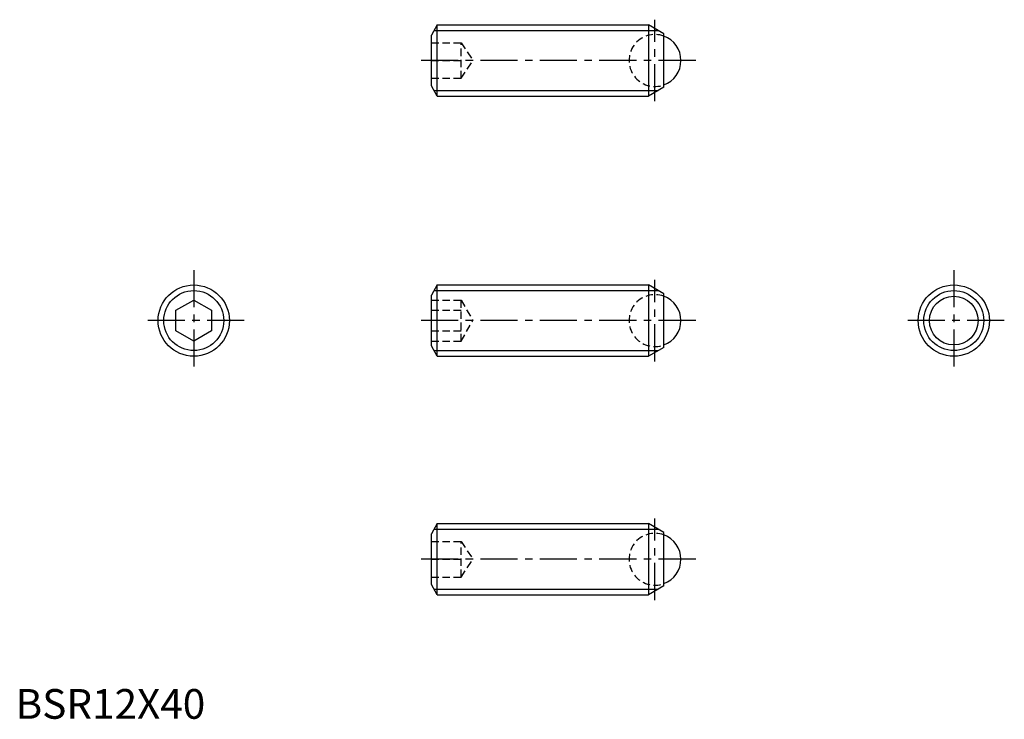
# Model space of a CAD drawing. Extents: x 1 to 166, y 0 to 118.
import ezdxf

# ---------------------------------------------------------------- set-up
doc = ezdxf.new("R2010")
doc.units = 0
doc.header["$LTSCALE"] = 5
doc.header["$MEASUREMENT"] = 0
doc.linetypes.add('CENTER', pattern=[2, 1.25, -0.25, 0.25, -0.25])
doc.linetypes.add('HIDDEN', pattern=[0.375, 0.25, -0.125])
doc.layers.get('0').update_dxf_attribs({"linetype": 'CONTINUOUS'})
for name, color, linetype in [('1', 1, 'CENTER'), ('2', 2, 'HIDDEN'), ('3', 3, 'CONTINUOUS')]:
    doc.layers.add(name, color=color, linetype=linetype)
doc.styles.add('Standard1', font='ARIAL.TTF')

msp = doc.modelspace()

# ---------------------------------------------------------------- linework, layer by layer
for p, q in [((71, 116.8), (70, 115.07)), ((71, 116.8), (106.55, 116.8)), ((71, 104.8), (71, 116.8)), ((106.55, 116.8), (106.55, 104.8)), ((109.15, 115.3), (106.55, 116.8)), ((70, 106.53), (70, 115.07)), ((109.15, 106.3), (109.15, 115.3)), ((71, 104.8), (70, 106.53)), ((109.15, 106.3), (106.55, 104.8)), ((71, 104.8), (106.55, 104.8)), ((71, 73.02), (70, 71.28)), ((71, 61.02), (71, 73.02)), ((71, 73.02), (106.55, 73.02)), ((109.15, 71.52), (106.55, 73.02)), ((106.55, 73.02), (106.55, 61.02)), ((70, 62.75), (70, 71.28)), ((109.15, 62.52), (109.15, 71.52)), ((27, 68.75), (30, 70.48)), ((30, 70.48), (33, 68.75)), ((27, 65.28), (27, 68.75)), ((33, 68.75), (33, 65.28)), ((30, 63.55), (27, 65.28)), ((33, 65.28), (30, 63.55)), ((71, 61.02), (70, 62.75)), ((109.15, 62.52), (106.55, 61.02)), ((71, 61.02), (106.55, 61.02)), ((71, 32.85), (70, 31.12)), ((71, 20.85), (71, 32.85)), ((71, 32.85), (106.55, 32.85)), ((109.15, 31.35), (106.55, 32.85)), ((106.55, 32.85), (106.55, 20.85)), ((70, 22.58), (70, 31.12)), ((109.15, 22.35), (109.15, 31.35)), ((71, 20.85), (70, 22.58)), ((109.15, 22.35), (106.55, 20.85)), ((71, 20.85), (106.55, 20.85))]:
    msp.add_line(p, q)
for centre, radius in [((30, 67.02), 6), ((157.96, 67.02), 6), ((157.96, 67.02), 4.1)]:
    msp.add_circle(centre, radius)
for centre in [(107.65, 110.8), (107.65, 67.02), (107.65, 26.85)]:
    msp.add_arc(centre, 4.37, 290.0961, 69.9039)
at = {"layer": '1'}
for p, q in [((107.65, 103.94), (107.65, 117.67)), ((114.52, 110.8), (67.5, 110.8)), ((30, 75.52), (30, 58.52)), ((157.96, 75.52), (157.96, 58.52)), ((107.65, 60.15), (107.65, 73.88)), ((38.5, 67.02), (21.5, 67.02)), ((114.52, 67.02), (67.5, 67.02)), ((166.46, 67.02), (149.46, 67.02)), ((107.65, 19.99), (107.65, 33.72)), ((114.52, 26.85), (67.5, 26.85))]:
    msp.add_line(p, q, dxfattribs=at)
at = {"layer": '2'}
for p, q in [((70, 113.8), (75, 113.8)), ((75, 107.8), (75, 113.8)), ((75, 113.8), (77, 110.8)), ((70, 110.8), (75, 110.8)), ((75, 107.8), (77, 110.8)), ((70, 107.8), (75, 107.8)), ((70, 70.48), (75, 70.48)), ((75, 70.48), (77, 67.02)), ((75, 63.55), (75, 70.48)), ((70, 68.75), (75, 68.75)), ((75, 63.55), (77, 67.02)), ((70, 65.28), (75, 65.28)), ((70, 63.55), (75, 63.55)), ((70, 29.85), (75, 29.85)), ((75, 29.85), (77, 26.85)), ((75, 23.85), (75, 29.85)), ((70, 26.85), (75, 26.85)), ((75, 23.85), (77, 26.85)), ((70, 23.85), (75, 23.85))]:
    msp.add_line(p, q, dxfattribs=at)
for centre in [(107.65, 110.8), (107.65, 67.02), (107.65, 26.85)]:
    msp.add_arc(centre, 4.37, 69.9039, 290.0961, dxfattribs=at)
at = {"layer": '3'}
for p, q in [((70.45, 115.86), (108.19, 115.86)), ((70.45, 105.75), (108.19, 105.75)), ((70.45, 72.07), (108.19, 72.07)), ((70.45, 61.96), (108.19, 61.96)), ((70.45, 31.91), (108.19, 31.91)), ((70.45, 21.8), (108.19, 21.8))]:
    msp.add_line(p, q, dxfattribs=at)
for centre in [(30, 67.02), (157.96, 67.02)]:
    msp.add_circle(centre, 5.05, dxfattribs=at)

# ---------------------------------------------------------------- texts
at = {"color": 3, "style": 'Standard1'}
msp.add_text('BSR12X40', height=5, dxfattribs=at).set_placement((0, 0))

doc.saveas('drawing.dxf')
